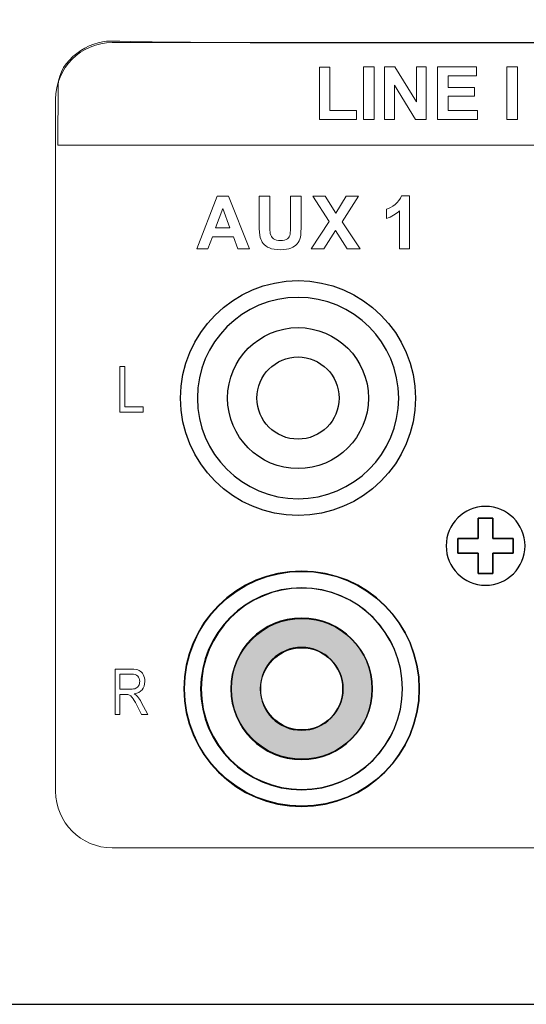
# Model space of a CAD drawing. Units: inches. Extents: x 2362 to 2868, y 737 to 1424.
# Drawn here: x 2649 to 2672, y 1148 to 1194 of the extents above; entities that cross this region are included whole.
import ezdxf

# ---------------------------------------------------------------- set-up
doc = ezdxf.new("R2010")
doc.units = ezdxf.units.IN
doc.header["$MEASUREMENT"] = 0
doc.layers.add('AUDIO_VIDEO', color=7, linetype='Continuous')
doc.layers.add('layer 1', color=7, linetype='Continuous')

# ---------------------------------------------------------------- blocks, each defined once
blk = doc.blocks.new('контакт мама красный')
at = {"layer": 'AUDIO_VIDEO'}
h = blk.add_hatch(color=1, dxfattribs=at)
h.paths.add_polyline_path([(35376.05, 32667.78, 1), (35451.95, 32667.78, 1)])
h.paths.add_polyline_path([(35436.2, 32667.78, 1), (35391.8, 32667.78, 1)], flags=16)
for centre, radius in [((35414, 32667.78), 63.15), ((35414, 32667.78), 54.15), ((35414, 32667.93), 54)]:
    blk.add_circle(centre, radius, dxfattribs=at)
at = {"layer": 'AUDIO_VIDEO', "color": 1}
for radius in [37.95, 22.2]:
    blk.add_circle((35414, 32667.78), radius, dxfattribs=at)
at = {"layer": 'AUDIO_VIDEO', "lineweight": 25}
for points, knots in [([(35414, 32604.93), (35379.3, 32604.93), (35351, 32633.23), (35351, 32667.93), (35351, 32667.93), (35351, 32702.63), (35379.3, 32730.93), (35414, 32730.93), (35414, 32730.93), (35448.7, 32730.93), (35477, 32702.63), (35477, 32667.93), (35477, 32667.93), (35477, 32633.23), (35448.7, 32604.93), (35414, 32604.93)], [0, 0, 0, 0, 0.25, 0.25, 0.25, 0.25, 0.5, 0.5, 0.5, 0.5, 0.75, 0.75, 0.75, 0.75, 1, 1, 1, 1]), ([(35414, 32604.93), (35379.3, 32604.93), (35351, 32633.23), (35351, 32667.93), (35351, 32667.93), (35351, 32702.63), (35379.3, 32730.93), (35414, 32730.93), (35414, 32730.93), (35448.7, 32730.93), (35477, 32702.63), (35477, 32667.93), (35477, 32667.93), (35477, 32633.23), (35448.7, 32604.93), (35414, 32604.93), (35414, 32604.93), (35414, 32604.93), (35414, 32604.93), (35414, 32604.93)], [0, 0, 0, 0, 0.2, 0.2, 0.2, 0.2, 0.4, 0.4, 0.4, 0.4, 0.6, 0.6, 0.6, 0.6, 0.8, 0.8, 0.8, 0.8, 1, 1, 1, 1]), ([(35414, 32604.93), (35379.3, 32604.93), (35351, 32633.23), (35351, 32667.93), (35351, 32667.93), (35351, 32702.63), (35379.3, 32730.93), (35414, 32730.93), (35414, 32730.93), (35448.7, 32730.93), (35477, 32702.63), (35477, 32667.93), (35477, 32667.93), (35477, 32633.23), (35448.7, 32604.93), (35414, 32604.93), (35414, 32604.93), (35414, 32604.93), (35414, 32604.93), (35414, 32604.93)], [0, 0, 0, 0, 0.2, 0.2, 0.2, 0.2, 0.4, 0.4, 0.4, 0.4, 0.6, 0.6, 0.6, 0.6, 0.8, 0.8, 0.8, 0.8, 1, 1, 1, 1])]:
    blk.add_open_spline(points, degree=3, knots=knots, dxfattribs=at)
at = {"layer": 'AUDIO_VIDEO', "color": 1, "lineweight": 25}
for points, knots in [([(35414, 32630.13), (35393.18, 32630.13), (35376.2, 32647.11), (35376.2, 32667.93), (35376.2, 32667.93), (35376.2, 32688.75), (35393.18, 32705.73), (35414, 32705.73), (35414, 32705.73), (35434.82, 32705.73), (35451.8, 32688.75), (35451.8, 32667.93), (35451.8, 32667.93), (35451.8, 32647.11), (35434.82, 32630.13), (35414, 32630.13), (35414, 32630.13), (35414, 32630.13), (35414, 32630.13), (35414, 32630.13)], [0, 0, 0, 0, 0.2, 0.2, 0.2, 0.2, 0.4, 0.4, 0.4, 0.4, 0.6, 0.6, 0.6, 0.6, 0.8, 0.8, 0.8, 0.8, 1, 1, 1, 1]), ([(35414, 32645.88), (35401.85, 32645.88), (35391.95, 32655.79), (35391.95, 32667.93), (35391.95, 32667.93), (35391.95, 32680.08), (35401.85, 32689.98), (35414, 32689.98), (35414, 32689.98), (35426.14, 32689.98), (35436.05, 32680.08), (35436.05, 32667.93), (35436.05, 32667.93), (35436.05, 32655.79), (35426.14, 32645.88), (35414, 32645.88)], [0, 0, 0, 0, 0.25, 0.25, 0.25, 0.25, 0.5, 0.5, 0.5, 0.5, 0.75, 0.75, 0.75, 0.75, 1, 1, 1, 1])]:
    blk.add_open_spline(points, degree=3, knots=knots, dxfattribs=at)
blk = doc.blocks.new('контакт мама')
at = {"layer": 'AUDIO_VIDEO'}
blk.add_circle((35414, 32844.93), 54, dxfattribs=at)
at = {"layer": 'AUDIO_VIDEO', "lineweight": 25}
for points, knots in [([(35414, 32781.93), (35379.3, 32781.93), (35351, 32810.23), (35351, 32844.93), (35351, 32844.93), (35351, 32879.63), (35379.3, 32907.93), (35414, 32907.93), (35414, 32907.93), (35448.7, 32907.93), (35477, 32879.63), (35477, 32844.93), (35477, 32844.93), (35477, 32810.23), (35448.7, 32781.93), (35414, 32781.93), (35414, 32781.93), (35414, 32781.93), (35414, 32781.93), (35414, 32781.93)], [0, 0, 0, 0, 0.2, 0.2, 0.2, 0.2, 0.4, 0.4, 0.4, 0.4, 0.6, 0.6, 0.6, 0.6, 0.8, 0.8, 0.8, 0.8, 1, 1, 1, 1]), ([(35414, 32781.93), (35379.3, 32781.93), (35351, 32810.23), (35351, 32844.93), (35351, 32844.93), (35351, 32879.63), (35379.3, 32907.93), (35414, 32907.93), (35414, 32907.93), (35448.7, 32907.93), (35477, 32879.63), (35477, 32844.93), (35477, 32844.93), (35477, 32810.23), (35448.7, 32781.93), (35414, 32781.93), (35414, 32781.93), (35414, 32781.93), (35414, 32781.93), (35414, 32781.93)], [0, 0, 0, 0, 0.2, 0.2, 0.2, 0.2, 0.4, 0.4, 0.4, 0.4, 0.6, 0.6, 0.6, 0.6, 0.8, 0.8, 0.8, 0.8, 1, 1, 1, 1]), ([(35414, 32807.13), (35393.18, 32807.13), (35376.2, 32824.11), (35376.2, 32844.93), (35376.2, 32844.93), (35376.2, 32865.75), (35393.18, 32882.73), (35414, 32882.73), (35414, 32882.73), (35434.82, 32882.73), (35451.8, 32865.75), (35451.8, 32844.93), (35451.8, 32844.93), (35451.8, 32824.11), (35434.82, 32807.13), (35414, 32807.13), (35414, 32807.13), (35414, 32807.13), (35414, 32807.13), (35414, 32807.13)], [0, 0, 0, 0, 0.2, 0.2, 0.2, 0.2, 0.4, 0.4, 0.4, 0.4, 0.6, 0.6, 0.6, 0.6, 0.8, 0.8, 0.8, 0.8, 1, 1, 1, 1]), ([(35414, 32822.88), (35401.86, 32822.88), (35391.95, 32832.78), (35391.95, 32844.93), (35391.95, 32844.93), (35391.95, 32857.07), (35401.86, 32866.98), (35414, 32866.98), (35414, 32866.98), (35426.15, 32866.98), (35436.05, 32857.07), (35436.05, 32844.93), (35436.05, 32844.93), (35436.05, 32832.78), (35426.15, 32822.88), (35414, 32822.88)], [0, 0, 0, 0, 0.25, 0.25, 0.25, 0.25, 0.5, 0.5, 0.5, 0.5, 0.75, 0.75, 0.75, 0.75, 1, 1, 1, 1])]:
    blk.add_open_spline(points, degree=3, knots=knots, dxfattribs=at)
blk = doc.blocks.new('A$C6C4A73D0')
at = {"layer": 'layer 1', "lineweight": 25}
blk.add_open_spline([(-0.016, 1.891), (1.026, 1.891), (1.876, 1.041), (1.876, -0.001), (1.876, -0.001), (1.876, -1.043), (1.026, -1.893), (-0.016, -1.893), (-0.016, -1.893), (-1.058, -1.893), (-1.908, -1.043), (-1.908, -0.001), (-1.908, -0.001), (-1.908, 1.041), (-1.058, 1.891), (-0.016, 1.891)], degree=3, knots=[0, 0, 0, 0, 0.25, 0.25, 0.25, 0.25, 0.5, 0.5, 0.5, 0.5, 0.75, 0.75, 0.75, 0.75, 1, 1, 1, 1], dxfattribs=at)
for points in [[(-0.368, 0.353), (-0.368, 0.353), (-0.368, 1.323), (-0.368, 1.323)], [(-0.368, 1.323), (-0.368, 1.323), (0.337, 1.323), (0.337, 1.323)], [(0.337, 1.323), (0.337, 1.323), (-0.368, 1.323), (-0.368, 1.323)], [(-0.368, 1.323), (-0.368, 1.323), (-0.368, 0.353), (-0.368, 0.353)], [(0.337, 1.323), (0.337, 1.323), (0.337, 0.353), (0.337, 0.353)], [(0.337, 0.353), (0.337, 0.353), (0.337, 1.323), (0.337, 1.323)], [(-1.34, -0.353), (-1.34, -0.353), (-1.34, 0.353), (-1.34, 0.353)], [(-1.34, 0.353), (-1.34, 0.353), (-0.368, 0.353), (-0.368, 0.353)], [(-0.368, 0.353), (-0.368, 0.353), (-1.34, 0.353), (-1.34, 0.353)], [(-1.34, 0.353), (-1.34, 0.353), (-1.34, -0.353), (-1.34, -0.353)], [(0.337, 0.353), (0.337, 0.353), (1.309, 0.353), (1.309, 0.353)], [(1.309, 0.353), (1.309, 0.353), (0.337, 0.353), (0.337, 0.353)], [(1.309, 0.353), (1.309, 0.353), (1.309, -0.353), (1.309, -0.353)], [(1.309, -0.353), (1.309, -0.353), (1.309, 0.353), (1.309, 0.353)], [(-0.368, -0.353), (-0.368, -0.353), (-1.34, -0.353), (-1.34, -0.353)], [(-1.34, -0.353), (-1.34, -0.353), (-0.368, -0.353), (-0.368, -0.353)], [(-0.368, -1.326), (-0.368, -1.326), (-0.368, -0.353), (-0.368, -0.353)], [(-0.368, -0.353), (-0.368, -0.353), (-0.368, -1.326), (-0.368, -1.326)], [(1.309, -0.353), (1.309, -0.353), (0.337, -0.353), (0.337, -0.353)], [(0.337, -0.353), (0.337, -0.353), (0.337, -1.326), (0.337, -1.326)], [(0.337, -1.326), (0.337, -1.326), (0.337, -0.353), (0.337, -0.353)], [(0.337, -0.353), (0.337, -0.353), (1.309, -0.353), (1.309, -0.353)], [(0.337, -1.326), (0.337, -1.326), (-0.368, -1.326), (-0.368, -1.326)], [(-0.368, -1.326), (-0.368, -1.326), (0.337, -1.326), (0.337, -1.326)]]:
    blk.add_open_spline(points, degree=3, dxfattribs=at)

msp = doc.modelspace()

# ---------------------------------------------------------------- linework, layer by layer
msp.add_lwpolyline([(2406.615, 1148.264), (2832.194, 1148.264), (2832.194, 1233.842), (2406.615, 1233.842)], close=True)
at = {"color": 7, "lineweight": 13}
for points, knots in [([(2652.861, 1193.157), (2652.861, 1193.157), (2703.326, 1193.157), (2703.326, 1193.157), (2703.326, 1193.157), (2704.778, 1193.157), (2705.966, 1191.969), (2705.966, 1190.517), (2705.966, 1190.517), (2705.966, 1190.517), (2705.966, 1158.207), (2705.966, 1158.207), (2705.966, 1158.207), (2705.966, 1156.755), (2704.778, 1155.567), (2703.326, 1155.567), (2703.326, 1155.567), (2703.326, 1155.567), (2652.861, 1155.567), (2652.861, 1155.567), (2652.861, 1155.567), (2651.408, 1155.567), (2650.22, 1156.755), (2650.22, 1158.207), (2650.22, 1158.207), (2650.22, 1158.207), (2650.22, 1190.517), (2650.22, 1190.517), (2650.22, 1190.517), (2650.22, 1191.969), (2651.408, 1193.157), (2652.861, 1193.157)], [0, 0, 0, 0, 0.125, 0.125, 0.125, 0.125, 0.25, 0.25, 0.25, 0.25, 0.375, 0.375, 0.375, 0.375, 0.5, 0.5, 0.5, 0.5, 0.625, 0.625, 0.625, 0.625, 0.75, 0.75, 0.75, 0.75, 0.875, 0.875, 0.875, 0.875, 1, 1, 1, 1]), ([(2704.063, 1193.086), (2704.591, 1193.071), (2705.966, 1192.247), (2705.966, 1191.064), (2705.966, 1191.064), (2705.966, 1191.064), (2705.966, 1188.36), (2705.966, 1188.36), (2705.966, 1188.36), (2705.966, 1188.36), (2650.333, 1188.36), (2650.333, 1188.36), (2650.333, 1188.36), (2650.333, 1188.36), (2650.347, 1191.155), (2650.347, 1191.155), (2650.347, 1191.155), (2650.353, 1192.345), (2651.816, 1193.255), (2652.795, 1193.228), (2652.795, 1193.228), (2661.677, 1192.979), (2695.175, 1193.344), (2704.063, 1193.086)], [0, 0, 0, 0, 0.166667, 0.166667, 0.166667, 0.166667, 0.333333, 0.333333, 0.333333, 0.333333, 0.5, 0.5, 0.5, 0.5, 0.666667, 0.666667, 0.666667, 0.666667, 0.833333, 0.833333, 0.833333, 0.833333, 1, 1, 1, 1]), ([(2659.279, 1183.528), (2659.279, 1183.528), (2658.739, 1183.528), (2658.739, 1183.528), (2658.739, 1183.528), (2658.739, 1183.528), (2658.524, 1184.087), (2658.524, 1184.087), (2658.524, 1184.087), (2658.524, 1184.087), (2657.541, 1184.087), (2657.541, 1184.087), (2657.541, 1184.087), (2657.541, 1184.087), (2657.338, 1183.528), (2657.338, 1183.528), (2657.338, 1183.528), (2657.338, 1183.528), (2656.812, 1183.528), (2656.812, 1183.528), (2656.812, 1183.528), (2656.812, 1183.528), (2657.769, 1185.987), (2657.769, 1185.987), (2657.769, 1185.987), (2657.769, 1185.987), (2658.294, 1185.987), (2658.294, 1185.987), (2658.294, 1185.987), (2658.294, 1185.987), (2659.279, 1183.528), (2659.279, 1183.528)], [0, 0, 0, 0, 0.125, 0.125, 0.125, 0.125, 0.25, 0.25, 0.25, 0.25, 0.375, 0.375, 0.375, 0.375, 0.5, 0.5, 0.5, 0.5, 0.625, 0.625, 0.625, 0.625, 0.75, 0.75, 0.75, 0.75, 0.875, 0.875, 0.875, 0.875, 1, 1, 1, 1]), ([(2659.73, 1185.987), (2659.73, 1185.987), (2660.226, 1185.987), (2660.226, 1185.987), (2660.226, 1185.987), (2660.226, 1185.987), (2660.226, 1184.655), (2660.226, 1184.655), (2660.226, 1184.655), (2660.226, 1184.444), (2660.232, 1184.307), (2660.244, 1184.244), (2660.244, 1184.244), (2660.266, 1184.144), (2660.317, 1184.063), (2660.396, 1184.002), (2660.396, 1184.002), (2660.476, 1183.941), (2660.586, 1183.911), (2660.724, 1183.911), (2660.724, 1183.911), (2660.865, 1183.911), (2660.971, 1183.939), (2661.043, 1183.997), (2661.043, 1183.997), (2661.115, 1184.054), (2661.157, 1184.125), (2661.172, 1184.209), (2661.172, 1184.209), (2661.187, 1184.293), (2661.193, 1184.432), (2661.193, 1184.627), (2661.193, 1184.627), (2661.193, 1184.627), (2661.193, 1185.987), (2661.193, 1185.987), (2661.193, 1185.987), (2661.193, 1185.987), (2661.69, 1185.987), (2661.69, 1185.987), (2661.69, 1185.987), (2661.69, 1185.987), (2661.69, 1184.695), (2661.69, 1184.695), (2661.69, 1184.695), (2661.69, 1184.4), (2661.677, 1184.192), (2661.65, 1184.07), (2661.65, 1184.07), (2661.623, 1183.948), (2661.574, 1183.845), (2661.501, 1183.761), (2661.501, 1183.761), (2661.429, 1183.678), (2661.333, 1183.611), (2661.212, 1183.561), (2661.212, 1183.561), (2661.092, 1183.511), (2660.934, 1183.487), (2660.739, 1183.487), (2660.739, 1183.487), (2660.504, 1183.487), (2660.326, 1183.513), (2660.205, 1183.568), (2660.205, 1183.568), (2660.084, 1183.622), (2659.988, 1183.693), (2659.918, 1183.779), (2659.918, 1183.779), (2659.847, 1183.865), (2659.801, 1183.956), (2659.778, 1184.052), (2659.778, 1184.052), (2659.746, 1184.192), (2659.73, 1184.4), (2659.73, 1184.676), (2659.73, 1184.676), (2659.73, 1184.676), (2659.73, 1185.987), (2659.73, 1185.987)], [0, 0, 0, 0, 0.05, 0.05, 0.05, 0.05, 0.1, 0.1, 0.1, 0.1, 0.15, 0.15, 0.15, 0.15, 0.2, 0.2, 0.2, 0.2, 0.25, 0.25, 0.25, 0.25, 0.3, 0.3, 0.3, 0.3, 0.35, 0.35, 0.35, 0.35, 0.4, 0.4, 0.4, 0.4, 0.45, 0.45, 0.45, 0.45, 0.5, 0.5, 0.5, 0.5, 0.55, 0.55, 0.55, 0.55, 0.6, 0.6, 0.6, 0.6, 0.65, 0.65, 0.65, 0.65, 0.7, 0.7, 0.7, 0.7, 0.75, 0.75, 0.75, 0.75, 0.8, 0.8, 0.8, 0.8, 0.85, 0.85, 0.85, 0.85, 0.9, 0.9, 0.9, 0.9, 0.95, 0.95, 0.95, 0.95, 1, 1, 1, 1]), ([(2662.154, 1183.528), (2662.154, 1183.528), (2662.995, 1184.811), (2662.995, 1184.811), (2662.995, 1184.811), (2662.995, 1184.811), (2662.233, 1185.987), (2662.233, 1185.987), (2662.233, 1185.987), (2662.233, 1185.987), (2662.813, 1185.987), (2662.813, 1185.987), (2662.813, 1185.987), (2662.813, 1185.987), (2663.307, 1185.197), (2663.307, 1185.197), (2663.307, 1185.197), (2663.307, 1185.197), (2663.789, 1185.987), (2663.789, 1185.987), (2663.789, 1185.987), (2663.789, 1185.987), (2664.364, 1185.987), (2664.364, 1185.987), (2664.364, 1185.987), (2664.364, 1185.987), (2663.6, 1184.793), (2663.6, 1184.793), (2663.6, 1184.793), (2663.6, 1184.793), (2664.44, 1183.528), (2664.44, 1183.528), (2664.44, 1183.528), (2664.44, 1183.528), (2663.841, 1183.528), (2663.841, 1183.528), (2663.841, 1183.528), (2663.841, 1183.528), (2663.296, 1184.378), (2663.296, 1184.378), (2663.296, 1184.378), (2663.296, 1184.378), (2662.75, 1183.528), (2662.75, 1183.528), (2662.75, 1183.528), (2662.75, 1183.528), (2662.154, 1183.528), (2662.154, 1183.528)], [0, 0, 0, 0, 0.083333, 0.083333, 0.083333, 0.083333, 0.166667, 0.166667, 0.166667, 0.166667, 0.25, 0.25, 0.25, 0.25, 0.333333, 0.333333, 0.333333, 0.333333, 0.416667, 0.416667, 0.416667, 0.416667, 0.5, 0.5, 0.5, 0.5, 0.583333, 0.583333, 0.583333, 0.583333, 0.666667, 0.666667, 0.666667, 0.666667, 0.75, 0.75, 0.75, 0.75, 0.833333, 0.833333, 0.833333, 0.833333, 0.916667, 0.916667, 0.916667, 0.916667, 1, 1, 1, 1]), ([(2666.751, 1183.528), (2666.751, 1183.528), (2666.28, 1183.528), (2666.28, 1183.528), (2666.28, 1183.528), (2666.28, 1183.528), (2666.28, 1185.305), (2666.28, 1185.305), (2666.28, 1185.305), (2666.108, 1185.143), (2665.905, 1185.024), (2665.671, 1184.947), (2665.671, 1184.947), (2665.671, 1184.947), (2665.671, 1185.375), (2665.671, 1185.375), (2665.671, 1185.375), (2665.794, 1185.415), (2665.928, 1185.491), (2666.072, 1185.603), (2666.072, 1185.603), (2666.216, 1185.716), (2666.315, 1185.847), (2666.369, 1185.997), (2666.369, 1185.997), (2666.369, 1185.997), (2666.751, 1185.997), (2666.751, 1185.997), (2666.751, 1185.997), (2666.751, 1185.997), (2666.751, 1183.528), (2666.751, 1183.528)], [0, 0, 0, 0, 0.125, 0.125, 0.125, 0.125, 0.25, 0.25, 0.25, 0.25, 0.375, 0.375, 0.375, 0.375, 0.5, 0.5, 0.5, 0.5, 0.625, 0.625, 0.625, 0.625, 0.75, 0.75, 0.75, 0.75, 0.875, 0.875, 0.875, 0.875, 1, 1, 1, 1]), ([(2658.365, 1184.501), (2658.365, 1184.501), (2658.026, 1185.413), (2658.026, 1185.413), (2658.026, 1185.413), (2658.026, 1185.413), (2657.694, 1184.501), (2657.694, 1184.501), (2657.694, 1184.501), (2657.694, 1184.501), (2658.365, 1184.501), (2658.365, 1184.501)], [0, 0, 0, 0, 0.333333, 0.333333, 0.333333, 0.333333, 0.666667, 0.666667, 0.666667, 0.666667, 1, 1, 1, 1]), ([(2653.219, 1175.908), (2653.219, 1175.908), (2653.219, 1178.028), (2653.219, 1178.028), (2653.219, 1178.028), (2653.219, 1178.028), (2653.449, 1178.028), (2653.449, 1178.028), (2653.449, 1178.028), (2653.449, 1178.028), (2653.449, 1176.158), (2653.449, 1176.158), (2653.449, 1176.158), (2653.449, 1176.158), (2654.306, 1176.158), (2654.306, 1176.158), (2654.306, 1176.158), (2654.306, 1176.158), (2654.306, 1175.908), (2654.306, 1175.908), (2654.306, 1175.908), (2654.306, 1175.908), (2653.219, 1175.908), (2653.219, 1175.908)], [0, 0, 0, 0, 0.166667, 0.166667, 0.166667, 0.166667, 0.333333, 0.333333, 0.333333, 0.333333, 0.5, 0.5, 0.5, 0.5, 0.666667, 0.666667, 0.666667, 0.666667, 0.833333, 0.833333, 0.833333, 0.833333, 1, 1, 1, 1]), ([(2652.996, 1161.79), (2652.996, 1161.79), (2652.996, 1163.911), (2652.996, 1163.911), (2652.996, 1163.911), (2652.996, 1163.911), (2653.767, 1163.911), (2653.767, 1163.911), (2653.767, 1163.911), (2653.928, 1163.911), (2654.047, 1163.891), (2654.124, 1163.851), (2654.124, 1163.851), (2654.2, 1163.812), (2654.263, 1163.746), (2654.312, 1163.654), (2654.312, 1163.654), (2654.362, 1163.561), (2654.386, 1163.455), (2654.386, 1163.333), (2654.386, 1163.333), (2654.386, 1163.173), (2654.344, 1163.043), (2654.261, 1162.944), (2654.261, 1162.944), (2654.178, 1162.845), (2654.056, 1162.782), (2653.897, 1162.755), (2653.897, 1162.755), (2653.962, 1162.716), (2654.011, 1162.677), (2654.045, 1162.637), (2654.045, 1162.637), (2654.113, 1162.557), (2654.174, 1162.466), (2654.225, 1162.367), (2654.225, 1162.367), (2654.225, 1162.367), (2654.529, 1161.79), (2654.529, 1161.79), (2654.529, 1161.79), (2654.529, 1161.79), (2654.24, 1161.79), (2654.24, 1161.79), (2654.24, 1161.79), (2654.24, 1161.79), (2654.009, 1162.231), (2654.009, 1162.231), (2654.009, 1162.231), (2653.919, 1162.403), (2653.851, 1162.52), (2653.805, 1162.58), (2653.805, 1162.58), (2653.759, 1162.64), (2653.715, 1162.68), (2653.672, 1162.7), (2653.672, 1162.7), (2653.629, 1162.721), (2653.569, 1162.731), (2653.492, 1162.731), (2653.492, 1162.731), (2653.492, 1162.731), (2653.226, 1162.731), (2653.226, 1162.731), (2653.226, 1162.731), (2653.226, 1162.731), (2653.226, 1161.79), (2653.226, 1161.79), (2653.226, 1161.79), (2653.226, 1161.79), (2652.996, 1161.79), (2652.996, 1161.79)], [0, 0, 0, 0, 0.055556, 0.055556, 0.055556, 0.055556, 0.111111, 0.111111, 0.111111, 0.111111, 0.166667, 0.166667, 0.166667, 0.166667, 0.222222, 0.222222, 0.222222, 0.222222, 0.277778, 0.277778, 0.277778, 0.277778, 0.333333, 0.333333, 0.333333, 0.333333, 0.388889, 0.388889, 0.388889, 0.388889, 0.444444, 0.444444, 0.444444, 0.444444, 0.5, 0.5, 0.5, 0.5, 0.555556, 0.555556, 0.555556, 0.555556, 0.611111, 0.611111, 0.611111, 0.611111, 0.666667, 0.666667, 0.666667, 0.666667, 0.722222, 0.722222, 0.722222, 0.722222, 0.777778, 0.777778, 0.777778, 0.777778, 0.833333, 0.833333, 0.833333, 0.833333, 0.888889, 0.888889, 0.888889, 0.888889, 0.944444, 0.944444, 0.944444, 0.944444, 1, 1, 1, 1]), ([(2653.226, 1162.974), (2653.226, 1162.974), (2653.721, 1162.974), (2653.721, 1162.974), (2653.721, 1162.974), (2653.828, 1162.974), (2653.91, 1162.988), (2653.967, 1163.014), (2653.967, 1163.014), (2654.022, 1163.039), (2654.067, 1163.08), (2654.1, 1163.137), (2654.1, 1163.137), (2654.133, 1163.193), (2654.149, 1163.258), (2654.149, 1163.332), (2654.149, 1163.332), (2654.149, 1163.439), (2654.117, 1163.523), (2654.055, 1163.584), (2654.055, 1163.584), (2653.992, 1163.645), (2653.899, 1163.676), (2653.776, 1163.676), (2653.776, 1163.676), (2653.776, 1163.676), (2653.226, 1163.676), (2653.226, 1163.676), (2653.226, 1163.676), (2653.226, 1163.676), (2653.226, 1162.974), (2653.226, 1162.974)], [0, 0, 0, 0, 0.125, 0.125, 0.125, 0.125, 0.25, 0.25, 0.25, 0.25, 0.375, 0.375, 0.375, 0.375, 0.5, 0.5, 0.5, 0.5, 0.625, 0.625, 0.625, 0.625, 0.75, 0.75, 0.75, 0.75, 0.875, 0.875, 0.875, 0.875, 1, 1, 1, 1])]:
    msp.add_open_spline(points, degree=3, knots=knots, dxfattribs=at)
at = {"color": 250, "lineweight": 13}
for points, knots in [([(2662.538, 1189.566), (2662.538, 1189.566), (2662.538, 1192.004), (2662.538, 1192.004), (2662.538, 1192.004), (2662.538, 1192.004), (2663.034, 1192.004), (2663.034, 1192.004), (2663.034, 1192.004), (2663.034, 1192.004), (2663.034, 1189.98), (2663.034, 1189.98), (2663.034, 1189.98), (2663.034, 1189.98), (2664.268, 1189.98), (2664.268, 1189.98), (2664.268, 1189.98), (2664.268, 1189.98), (2664.268, 1189.566), (2664.268, 1189.566), (2664.268, 1189.566), (2664.268, 1189.566), (2662.538, 1189.566), (2662.538, 1189.566)], [0, 0, 0, 0, 0.166667, 0.166667, 0.166667, 0.166667, 0.333333, 0.333333, 0.333333, 0.333333, 0.5, 0.5, 0.5, 0.5, 0.666667, 0.666667, 0.666667, 0.666667, 0.833333, 0.833333, 0.833333, 0.833333, 1, 1, 1, 1]), ([(2664.607, 1189.566), (2664.607, 1189.566), (2664.607, 1192.024), (2664.607, 1192.024), (2664.607, 1192.024), (2664.607, 1192.024), (2665.103, 1192.024), (2665.103, 1192.024), (2665.103, 1192.024), (2665.103, 1192.024), (2665.103, 1189.566), (2665.103, 1189.566), (2665.103, 1189.566), (2665.103, 1189.566), (2664.607, 1189.566), (2664.607, 1189.566)], [0, 0, 0, 0, 0.25, 0.25, 0.25, 0.25, 0.5, 0.5, 0.5, 0.5, 0.75, 0.75, 0.75, 0.75, 1, 1, 1, 1]), ([(2665.581, 1189.566), (2665.581, 1189.566), (2665.581, 1192.024), (2665.581, 1192.024), (2665.581, 1192.024), (2665.581, 1192.024), (2666.064, 1192.024), (2666.064, 1192.024), (2666.064, 1192.024), (2666.064, 1192.024), (2667.071, 1190.383), (2667.071, 1190.383), (2667.071, 1190.383), (2667.071, 1190.383), (2667.071, 1192.024), (2667.071, 1192.024), (2667.071, 1192.024), (2667.071, 1192.024), (2667.532, 1192.024), (2667.532, 1192.024), (2667.532, 1192.024), (2667.532, 1192.024), (2667.532, 1189.566), (2667.532, 1189.566), (2667.532, 1189.566), (2667.532, 1189.566), (2667.033, 1189.566), (2667.033, 1189.566), (2667.033, 1189.566), (2667.033, 1189.566), (2666.043, 1191.169), (2666.043, 1191.169), (2666.043, 1191.169), (2666.043, 1191.169), (2666.043, 1189.566), (2666.043, 1189.566), (2666.043, 1189.566), (2666.043, 1189.566), (2665.581, 1189.566), (2665.581, 1189.566)], [0, 0, 0, 0, 0.1, 0.1, 0.1, 0.1, 0.2, 0.2, 0.2, 0.2, 0.3, 0.3, 0.3, 0.3, 0.4, 0.4, 0.4, 0.4, 0.5, 0.5, 0.5, 0.5, 0.6, 0.6, 0.6, 0.6, 0.7, 0.7, 0.7, 0.7, 0.8, 0.8, 0.8, 0.8, 0.9, 0.9, 0.9, 0.9, 1, 1, 1, 1]), ([(2668.057, 1189.566), (2668.057, 1189.566), (2668.057, 1192.024), (2668.057, 1192.024), (2668.057, 1192.024), (2668.057, 1192.024), (2669.88, 1192.024), (2669.88, 1192.024), (2669.88, 1192.024), (2669.88, 1192.024), (2669.88, 1191.608), (2669.88, 1191.608), (2669.88, 1191.608), (2669.88, 1191.608), (2668.553, 1191.608), (2668.553, 1191.608), (2668.553, 1191.608), (2668.553, 1191.608), (2668.553, 1191.063), (2668.553, 1191.063), (2668.553, 1191.063), (2668.553, 1191.063), (2669.787, 1191.063), (2669.787, 1191.063), (2669.787, 1191.063), (2669.787, 1191.063), (2669.787, 1190.65), (2669.787, 1190.65), (2669.787, 1190.65), (2669.787, 1190.65), (2668.553, 1190.65), (2668.553, 1190.65), (2668.553, 1190.65), (2668.553, 1190.65), (2668.553, 1189.98), (2668.553, 1189.98), (2668.553, 1189.98), (2668.553, 1189.98), (2669.927, 1189.98), (2669.927, 1189.98), (2669.927, 1189.98), (2669.927, 1189.98), (2669.927, 1189.566), (2669.927, 1189.566), (2669.927, 1189.566), (2669.927, 1189.566), (2668.057, 1189.566), (2668.057, 1189.566)], [0, 0, 0, 0, 0.083333, 0.083333, 0.083333, 0.083333, 0.166667, 0.166667, 0.166667, 0.166667, 0.25, 0.25, 0.25, 0.25, 0.333333, 0.333333, 0.333333, 0.333333, 0.416667, 0.416667, 0.416667, 0.416667, 0.5, 0.5, 0.5, 0.5, 0.583333, 0.583333, 0.583333, 0.583333, 0.666667, 0.666667, 0.666667, 0.666667, 0.75, 0.75, 0.75, 0.75, 0.833333, 0.833333, 0.833333, 0.833333, 0.916667, 0.916667, 0.916667, 0.916667, 1, 1, 1, 1]), ([(2671.287, 1189.566), (2671.287, 1189.566), (2671.287, 1192.024), (2671.287, 1192.024), (2671.287, 1192.024), (2671.287, 1192.024), (2671.783, 1192.024), (2671.783, 1192.024), (2671.783, 1192.024), (2671.783, 1192.024), (2671.783, 1189.566), (2671.783, 1189.566), (2671.783, 1189.566), (2671.783, 1189.566), (2671.287, 1189.566), (2671.287, 1189.566)], [0, 0, 0, 0, 0.25, 0.25, 0.25, 0.25, 0.5, 0.5, 0.5, 0.5, 0.75, 0.75, 0.75, 0.75, 1, 1, 1, 1])]:
    msp.add_open_spline(points, degree=3, knots=knots, dxfattribs=at)

# ---------------------------------------------------------------- block references
at = {"lineweight": 13, "xscale": -0.08702850072187666, "yscale": 0.08702850072219319, "zscale": 0.08702850072219319, "rotation": 270}
for name, p in [('контакт мама', (-196.903, -1905.467)), ('контакт мама красный', (-181.32, -1919.037))]:
    msp.add_blockref(name, p, dxfattribs=at)
at = {"lineweight": 13, "xscale": 0.9736269216265576, "yscale": 0.9736269216265576, "zscale": 0.9736269216265576}
msp.add_blockref('A$C6C4A73D0', (2670.316, 1169.665), dxfattribs=at)

doc.saveas('drawing.dxf')
